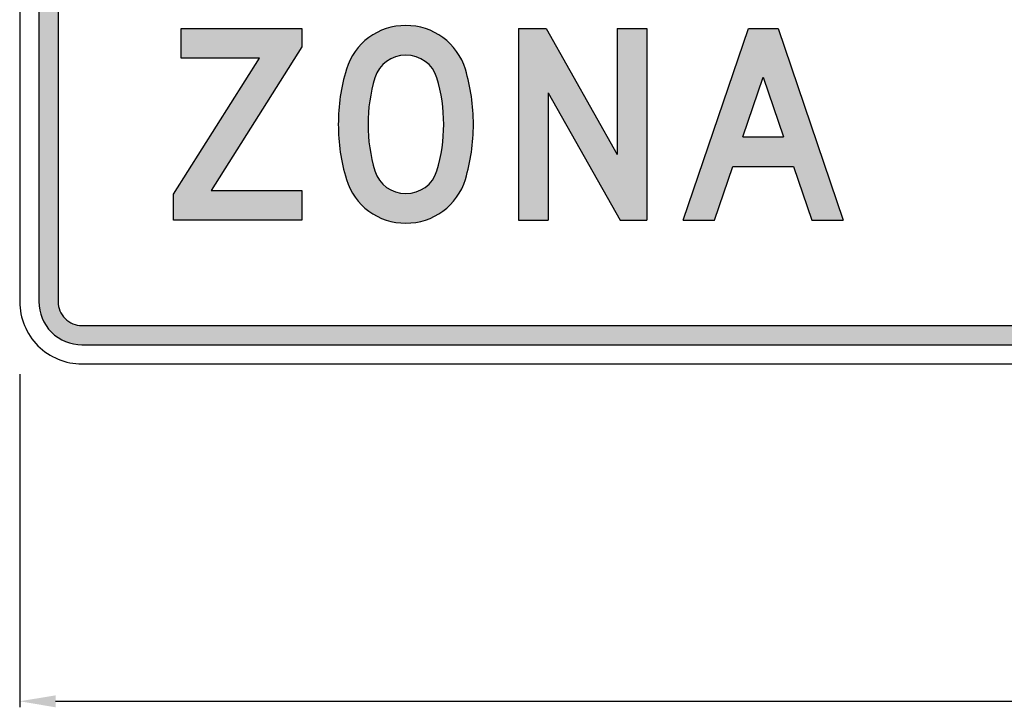
# Model space of a CAD drawing. Units: metres. Extents: x 1542 to 2480, y -1321 to -303.
# Drawn here: x 2472 to 2473, y -1316 to -1316 of the extents above; entities that cross this region are included whole.
import ezdxf

# ---------------------------------------------------------------- set-up
doc = ezdxf.new("R2010")
doc.units = ezdxf.units.M
doc.layers.add('C-SIGN-HCH6', color=86, linetype='Continuous')
doc.layers.add('X-DIM', color=40, linetype='Continuous')
doc.styles.add('ROMANS', font='ROMANS.SHX', dxfattribs={"width": 0.75})
doc.dimstyles.new('SEÑALES', dxfattribs={"dimtxt": 2.5, "dimasz": 1.5, "dimexe": 0.4, "dimexo": 0.7, "dimgap": 0.6, "dimtad": 1, "dimdec": 1, "dimlfac": 100, "dimzin": 4, "dimdsep": 46, "dimtxsty": 'ROMANS', "dimcen": 0.09, "dimdle": 1, "dimclrd": 40, "dimclre": 40, "dimclrt": 7, "dimadec": 0, "dimazin": 0, "dimtfac": 1, "dimtdec": 1, "dimtmove": 0, "dimatfit": 3, "dimfxl": 1, "dimtolj": 1, "dimtzin": 15, "dimarcsym": 0})

# ---------------------------------------------------------------- blocks, each defined once
blk = doc.blocks.new('CMAYZ')
blk.add_lwpolyline([(0, 0), (0, 27), (89.7, 169), (8, 169), (8, 200), (134, 200), (134, 181), (39.2, 31), (134, 31), (134, 0)], close=True)
blk = doc.blocks.new('CMAY0')
for points in [[(70.5, 203, 0.334795), (8.4, 157.4, 0.07284), (0, 100, 0.07284), (8.4, 42.6, 0.334795), (70.5, -3, 0.334795), (132.6, 42.6, 0.07284), (141, 100, 0.07284), (132.6, 157.4, 0.334795)], [(70.5, 172, 0.338015), (38.1, 148.5, 0.07284), (31, 100, 0.07284), (38.1, 51.5, 0.338015), (70.5, 28, 0.338015), (102.9, 51.5, 0.07284), (110, 100, 0.07284), (102.9, 148.5, 0.338015)]]:
    blk.add_lwpolyline(points, format="xyb", close=True)
blk = doc.blocks.new('CMAYO')
blk.add_blockref('CMAY0', (0, 0))
blk = doc.blocks.new('CMAYN')
for p, q in [((0, 200), (0, 0)), ((0, 200), (28.8, 200)), ((28.8, 200), (103, 68.4)), ((103, 200), (134, 200)), ((103, 200), (103, 68.4)), ((134, 200), (134, 0)), ((31, 133), (106, 0)), ((31, 133), (31, 0)), ((0, 0), (31, 0)), ((106, 0), (134, 0))]:
    blk.add_line(p, q)
blk = doc.blocks.new('CMAYA')
for p, q in [((0, 0), (68, 200)), ((68, 200), (99, 200)), ((68, 200), (99, 200)), ((99, 200), (167, 0)), ((62.3, 87), (83.5, 149.3)), ((83.5, 149.3), (104.7, 87)), ((62.3, 87), (104.7, 87)), ((32.7, 0), (51.8, 56)), ((51.8, 56), (115.2, 56)), ((115.2, 56), (134.3, 0)), ((0, 0), (32.7, 0)), ((134.3, 0), (167, 0))]:
    blk.add_line(p, q)
blk = doc.blocks.new('*D401')
at = {"layer": 'DEFPOINTS', "color": 0}
for p in [(2472.0197, -1316.0584), (2474.7197, -1316.0584), (2474.7197, -1316.4103)]:
    blk.add_point(p, dxfattribs=at)
at = {"layer": 'X-DIM', "color": 40, "lineweight": -2}
for p, q in [((2472.0197, -1316.0689), (2472.0197, -1316.4163)), ((2474.7197, -1316.0689), (2474.7197, -1316.4163)), ((2472.0572, -1316.4103), (2474.6822, -1316.4103))]:
    blk.add_line(p, q, dxfattribs=at)
at = {"layer": 'X-DIM', "color": 40}
for points in [[(2472.0572, -1316.4041), (2472.0572, -1316.4166), (2472.0197, -1316.4103)], [(2474.6822, -1316.4041), (2474.6822, -1316.4166), (2474.7197, -1316.4103)]]:
    blk.add_solid(points, dxfattribs=at)
at = {"layer": 'X-DIM', "color": 7, "insert": (2473.3697, -1316.3728), "char_height": 0.0375, "attachment_point": 5, "style": 'ROMANS'}
blk.add_mtext('\\A1;270.0', dxfattribs=at)

msp = doc.modelspace()

# ---------------------------------------------------------------- hatches: boundary and pattern name
h = msp.add_hatch(color=256)
h.dxf.hatch_style = 1
h.paths.add_polyline_path([(2474.6997, -1315.9934), (2474.6997, -1314.9234, 0.414214), (2474.6547, -1314.8784), (2472.0847, -1314.8784, 0.414214), (2472.0397, -1314.9234), (2472.0397, -1315.9934, 0.414214), (2472.0847, -1316.0384), (2474.6547, -1316.0384, 0.414214)])
h.paths.add_polyline_path([(2472.0847, -1316.0184, -0.414214), (2472.0597, -1315.9934), (2472.0597, -1314.9234, -0.414214), (2472.0847, -1314.8984), (2474.6547, -1314.8984, -0.414214), (2474.6797, -1314.9234), (2474.6797, -1315.9934, -0.414214), (2474.6547, -1316.0184)], flags=16)
h.paths.add_polyline_path([(2472.1802, -1315.9084), (2472.1802, -1315.8814), (2472.2699, -1315.7394), (2472.1882, -1315.7394), (2472.1882, -1315.7084), (2472.3142, -1315.7084), (2472.3142, -1315.7274), (2472.2194, -1315.8774), (2472.3142, -1315.8774), (2472.3142, -1315.9084)], flags=0)
h.paths.add_polyline_path([(2472.3606, -1315.8658, -0.07284), (2472.3522, -1315.8084, -0.07284), (2472.3606, -1315.7511, -0.334795), (2472.4227, -1315.7054, -0.334795), (2472.4848, -1315.7511, -0.07284), (2472.4932, -1315.8084, -0.07284), (2472.4848, -1315.8658, -0.334795), (2472.4227, -1315.9114, -0.334795)], flags=0)
h.paths.add_polyline_path([(2472.3903, -1315.8569, -0.07284), (2472.3832, -1315.8084, -0.07284), (2472.3903, -1315.7599, -0.338015), (2472.4227, -1315.7364, -0.338015), (2472.4551, -1315.7599, -0.07284), (2472.4622, -1315.8084, -0.07284), (2472.4551, -1315.8569, -0.338015), (2472.4227, -1315.8804, -0.338015)], flags=0)
h.paths.add_polyline_path([(2472.5402, -1315.9084), (2472.5402, -1315.7084), (2472.569, -1315.7084), (2472.6432, -1315.84), (2472.6432, -1315.7084), (2472.6742, -1315.7084), (2472.6742, -1315.9084), (2472.6462, -1315.9084), (2472.5712, -1315.7754), (2472.5712, -1315.9084)], flags=0)
h.paths.add_polyline_path([(2472.1785, -1315.5293, -0.08935), (2472.1785, -1315.3875, -0.914633), (2472.2559, -1315.3944), (2472.2309, -1315.3944, 0.914633), (2472.2031, -1315.3919, 0.08935), (2472.2031, -1315.5249, 0.914633), (2472.2309, -1315.5224), (2472.2559, -1315.5224, -0.914633)], flags=0)
h.paths.add_polyline_path([(2472.2759, -1315.5584), (2472.3164, -1315.3584), (2472.3414, -1315.3584), (2472.3819, -1315.5584), (2472.3564, -1315.5584), (2472.3457, -1315.5054), (2472.3122, -1315.5054), (2472.3014, -1315.5584)], flags=0)
h.paths.add_polyline_path([(2472.4119, -1315.5584), (2472.4119, -1315.3584), (2472.4464, -1315.3584), (2472.4604, -1315.4294), (2472.4744, -1315.3584), (2472.5089, -1315.3584), (2472.5089, -1315.5584), (2472.4839, -1315.5584), (2472.4839, -1315.4394), (2472.4604, -1315.5584), (2472.4369, -1315.4394), (2472.4369, -1315.5584)], flags=0)
h.paths.add_polyline_path([(2472.3172, -1315.4804), (2472.3289, -1315.4226), (2472.3406, -1315.4804)], flags=0)
h.paths.add_polyline_path([(2472.7122, -1315.9084), (2472.7802, -1315.7084), (2472.8112, -1315.7084), (2472.8792, -1315.9084), (2472.8465, -1315.9084), (2472.8274, -1315.8524), (2472.764, -1315.8524), (2472.7449, -1315.9084)], flags=0)
h.paths.add_polyline_path([(2472.5469, -1315.5584), (2472.5469, -1315.3584), (2472.5719, -1315.3584), (2472.5719, -1315.5584)], flags=0)
h.paths.add_polyline_path([(2472.6099, -1315.5584), (2472.6099, -1315.3584), (2472.6359, -1315.3584), (2472.6689, -1315.4646), (2472.6689, -1315.3584), (2472.6939, -1315.3584), (2472.6939, -1315.5584), (2472.6719, -1315.5584), (2472.6349, -1315.4394), (2472.6349, -1315.5584)], flags=0)
h.paths.add_polyline_path([(2472.7745, -1315.8214), (2472.7957, -1315.7591), (2472.8169, -1315.8214)], flags=0)
h.paths.add_polyline_path([(2472.7382, -1315.5293, -0.044586), (2472.7319, -1315.4584, -0.044586), (2472.7382, -1315.3875, -0.368605), (2472.7774, -1315.3554, -0.368605), (2472.8166, -1315.3875, -0.044586), (2472.8229, -1315.4584, -0.044586), (2472.8166, -1315.5293, -0.368605), (2472.7774, -1315.5614, -0.368605)], flags=0)
h.paths.add_polyline_path([(2472.7629, -1315.5249, -0.044586), (2472.7569, -1315.4584, -0.044586), (2472.7629, -1315.3919, -0.378809), (2472.7774, -1315.3804, -0.378809), (2472.792, -1315.3919, -0.044586), (2472.7979, -1315.4584, -0.044586), (2472.792, -1315.5249, -0.378809), (2472.7774, -1315.5364, -0.378809)], flags=0)
h.paths.add_polyline_path([(2472.9479, -1315.5584), (2472.9479, -1315.3584), (2472.9861, -1315.3584, -0.327538), (2473.028, -1315.3892, -0.153536), (2473.028, -1315.4396, -0.327538), (2472.9861, -1315.4704), (2472.9729, -1315.4704), (2472.9729, -1315.5584)], flags=0)
h.paths.add_polyline_path([(2472.9729, -1315.4454), (2472.9729, -1315.3834), (2472.9861, -1315.3834, -0.327538), (2473.0042, -1315.3967, -0.153536), (2473.0042, -1315.4321, -0.327538), (2472.9861, -1315.4454)], flags=0)
h = msp.add_hatch(color=256)
h.dxf.hatch_style = 1
h.paths.add_polyline_path([(2472.3142, -1315.8774), (2472.2194, -1315.8774), (2472.3142, -1315.7274), (2472.3142, -1315.7084), (2472.1882, -1315.7084), (2472.1882, -1315.7394), (2472.2699, -1315.7394), (2472.1802, -1315.8814), (2472.1802, -1315.9084), (2472.3142, -1315.9084)])
h.paths.add_polyline_path([(2472.4848, -1315.8658, 0.07284), (2472.4932, -1315.8084, 0.07284), (2472.4848, -1315.7511, 0.334795), (2472.4227, -1315.7054, 0.334795), (2472.3606, -1315.7511, 0.07284), (2472.3522, -1315.8084, 0.07284), (2472.3606, -1315.8658, 0.334795), (2472.4227, -1315.9114, 0.334795)])
h.paths.add_polyline_path([(2472.3903, -1315.8569, -0.07284), (2472.3832, -1315.8084, -0.07284), (2472.3903, -1315.7599, -0.338015), (2472.4227, -1315.7364, -0.338015), (2472.4551, -1315.7599, -0.07284), (2472.4622, -1315.8084, -0.07284), (2472.4551, -1315.8569, -0.338015), (2472.4227, -1315.8804, -0.338015)], flags=16)
h.paths.add_polyline_path([(2472.569, -1315.7084), (2472.5402, -1315.7084), (2472.5402, -1315.9084), (2472.5712, -1315.9084), (2472.5712, -1315.7754), (2472.6462, -1315.9084), (2472.6742, -1315.9084), (2472.6742, -1315.7084), (2472.6432, -1315.7084), (2472.6432, -1315.84)])
h.paths.add_polyline_path([(2472.8112, -1315.7084), (2472.7802, -1315.7084), (2472.7122, -1315.9084), (2472.7449, -1315.9084), (2472.764, -1315.8524), (2472.8274, -1315.8524), (2472.8465, -1315.9084), (2472.8792, -1315.9084)])
h.paths.add_polyline_path([(2472.7745, -1315.8214), (2472.7957, -1315.7591), (2472.8169, -1315.8214)], flags=16)

# ---------------------------------------------------------------- linework, layer by layer
at = {"layer": 'C-SIGN-HCH6'}
for points in [[(2472.0847, -1316.0584), (2474.6547, -1316.0584, 0.414214), (2474.7197, -1315.9934), (2474.7197, -1314.9234, 0.414214), (2474.6547, -1314.8584), (2472.0847, -1314.8584, 0.414214), (2472.0197, -1314.9234), (2472.0197, -1315.9934, 0.414214)], [(2472.0847, -1316.0384), (2474.6547, -1316.0384, 0.414214), (2474.6997, -1315.9934), (2474.6997, -1314.9234, 0.414214), (2474.6547, -1314.8784), (2472.0847, -1314.8784, 0.414214), (2472.0397, -1314.9234), (2472.0397, -1315.9934, 0.414214)], [(2472.0847, -1316.0184), (2474.6547, -1316.0184, 0.414214), (2474.6797, -1315.9934), (2474.6797, -1314.9234, 0.414214), (2474.6547, -1314.8984), (2472.0847, -1314.8984, 0.414214), (2472.0597, -1314.9234), (2472.0597, -1315.9934, 0.414214)]]:
    msp.add_lwpolyline(points, format="xyb", close=True, dxfattribs=at)

# ---------------------------------------------------------------- block references
at = {"xscale": 0.001, "yscale": 0.001, "zscale": 0.001}
for name, p in [('CMAYO', (2472.3522, -1315.9084)), ('CMAYZ', (2472.1802, -1315.9084)), ('CMAYN', (2472.5402, -1315.9084)), ('CMAYA', (2472.7122, -1315.9084))]:
    msp.add_blockref(name, p, dxfattribs=at)

# ---------------------------------------------------------------- dimensions: what is measured, and where the dimension line sits
at = {"layer": 'X-DIM'}
dim = msp.add_linear_dim(base=(2474.7197, -1316.4103), p1=(2472.0197, -1316.0584), p2=(2474.7197, -1316.0584), dimstyle='SEÑALES', override={"dimscale": 0.015, "dimasz": 2.5, "dimgap": 1.25, "dimlfac": 99.999989}, dxfattribs=at)
dim.commit()
dim.dimension.update_dxf_attribs({"geometry": '*D401', "text_midpoint": (2473.3697, -1316.4103), "dimtype": 160})

doc.saveas('drawing.dxf')
